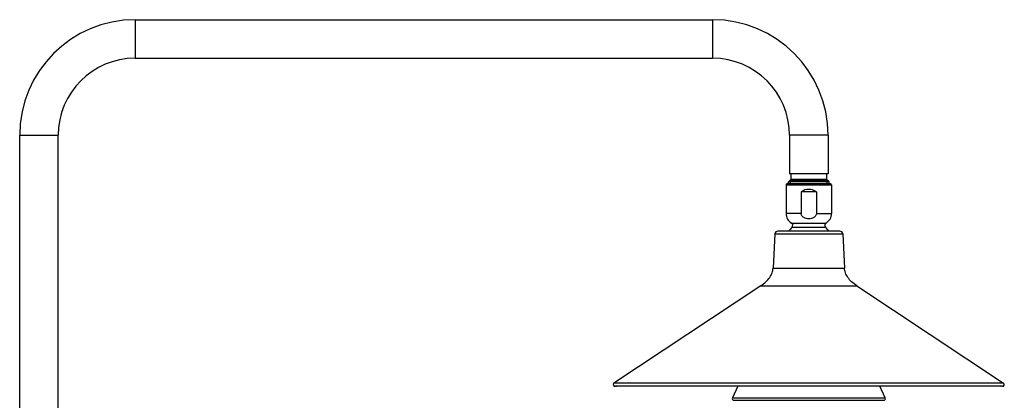
# Model space of a CAD drawing. Units: millimetres. Extents: x -464 to 825, y -163 to 1678.
# Drawn here: x 314 to 825, y 986 to 1184 of the extents above; entities that cross this region are included whole.
import ezdxf

# ---------------------------------------------------------------- set-up
doc = ezdxf.new("R2010")
doc.units = ezdxf.units.MM
doc.header["$LTSCALE"] = 77.505185
doc.layers.get('0').update_dxf_attribs({"linetype": 'CONTINUOUS'})
doc.layers.add('02___PRT_ALL_AXES', color=7, linetype='CONTINUOUS')

msp = doc.modelspace()

# ---------------------------------------------------------------- linework, layer by layer
at = {"color": 7, "linetype": 'Continuous'}
for p, q in [((373.58, 1183.75), (373.58, 1163.75)), ((373.58, 1183.75), (673.58, 1183.75)), ((673.58, 1183.75), (673.58, 1163.75)), ((373.58, 1163.75), (673.58, 1163.75)), ((313.58, 768.25), (313.58, 1123.75)), ((313.58, 1123.75), (333.58, 1123.75)), ((333.58, 768.25), (333.58, 1123.75)), ((713.58, 1123.75), (713.58, 1103.75)), ((733.58, 1123.75), (713.58, 1123.75)), ((733.58, 1123.75), (733.58, 1103.75)), ((713.08, 1099.5), (714.33, 1100.75)), ((733.58, 1103.75), (713.58, 1103.75)), ((714.03, 1100.45), (733.13, 1100.45)), ((714.33, 1103.75), (714.33, 1100.75)), ((732.83, 1100.75), (714.33, 1100.75)), ((732.83, 1103.75), (732.83, 1100.75)), ((734.08, 1099.5), (732.83, 1100.75)), ((711.76, 1097.93), (735.39, 1097.93)), ((734.89, 1098.43), (712.26, 1098.43)), ((713.08, 1098.43), (713.08, 1099.5)), ((734.08, 1099.5), (713.08, 1099.5)), ((734.08, 1098.43), (734.08, 1099.5)), ((719.61, 1094.43), (719.61, 1083.13)), ((727.54, 1094.43), (719.61, 1094.43)), ((727.54, 1094.43), (727.54, 1083.13)), ((719.61, 1083.13), (711.76, 1083.13)), ((727.54, 1083.13), (735.39, 1083.13)), ((705.95, 1072.51), (741.2, 1072.51)), ((739.7, 1073.93), (707.45, 1073.93)), ((705.02, 1054.78), (742.13, 1054.78)), ((698.69, 1045.61), (748.46, 1045.61)), ((824.79, 994.93), (622.36, 994.93)), ((824.19, 993.42), (622.82, 993.42)), ((823.36, 993.39), (623.8, 993.39)), ((686.68, 993.39), (683.87, 987.38)), ((763.28, 987.38), (760.47, 993.39)), ((683.87, 987.38), (763.28, 987.38)), ((684.69, 986.1), (762.46, 986.1))]:
    msp.add_line(p, q, dxfattribs=at)
at = {"color": 2, "linetype": 'Continuous'}
for p, q in [((714.03, 1098.43), (714.03, 1100.45)), ((733.13, 1098.43), (733.13, 1100.45))]:
    msp.add_line(p, q, dxfattribs=at)
at = {"color": 7, "linetype": 'Continuous'}
for centre, radius, start, end in [((373.58, 1123.75), 60, 90, 180), ((673.58, 1123.75), 60, 0, 90), ((373.58, 1123.75), 40, 90, 180), ((673.58, 1123.75), 40, 0, 90), ((712.26, 1097.93), 0.5, 90, 180), ((734.89, 1097.93), 0.5, 0, 90), ((707.45, 1072.43), 1.5, 90, 177), ((739.7, 1072.43), 1.5, 3, 90), ((622.82, 994.24), 0.825, 123.5806, 296.914), ((623.79, 993.54), 0.15, 236.0824, 270.519), ((823.36, 993.54), 0.15, 269.481, 303.9176), ((824.34, 994.24), 0.825, 256.4194, 56.4194), ((684.69, 987), 0.9, 155, 270), ((762.46, 987), 0.9, 270, 25)]:
    msp.add_arc(centre, radius, start, end, dxfattribs=at)
msp.add_ellipse((723.58, 1075.16), major_axis=(0, 20.46), ratio=0.57735, start_param=-0.342498, end_param=0.342498, dxfattribs=at)
for points, knots in [([(723.58, 1080.38), (723.13, 1080.38), (722.25, 1080.48), (721.19, 1080.87), (720.46, 1081.38), (720, 1081.87), (719.69, 1082.46), (719.61, 1082.9), (719.61, 1083.13)], [0, 0, 0, 0, 0.250015, 0.499752, 0.624905, 0.750017, 0.875054, 1, 1, 1, 1]), ([(727.54, 1083.13), (727.54, 1082.9), (727.47, 1082.46), (727.15, 1081.87), (726.69, 1081.38), (725.96, 1080.87), (724.91, 1080.48), (724.02, 1080.38), (723.58, 1080.38)], [0, 0, 0, 0, 0.124917, 0.249914, 0.375003, 0.500161, 0.749944, 1, 1, 1, 1]), ([(698.69, 1045.61), (699.62, 1046.22), (701.3, 1047.51), (703.31, 1049.77), (704.61, 1052.21), (704.98, 1053.94), (705.02, 1054.78)], [0, 0, 0, 0, 0.289461, 0.547645, 0.780886, 1, 1, 1, 1]), ([(748.46, 1045.61), (747.53, 1046.22), (745.86, 1047.51), (743.84, 1049.77), (742.54, 1052.21), (742.17, 1053.94), (742.13, 1054.78)], [0, 0, 0, 0, 0.289461, 0.547645, 0.780886, 1, 1, 1, 1])]:
    msp.add_open_spline(points, degree=3, knots=knots, dxfattribs=at)
at = {"layer": '02___PRT_ALL_AXES', "color": 7, "linetype": 'Continuous'}
for p, q in [((711.76, 1097.93), (711.76, 1083.13)), ((735.39, 1097.93), (735.39, 1083.13)), ((714.6, 1078.11), (732.55, 1078.11)), ((714.87, 1076.05), (732.28, 1076.05)), ((705.95, 1072.51), (705.02, 1054.78)), ((741.2, 1072.51), (742.13, 1054.78)), ((698.69, 1045.61), (622.36, 994.93)), ((748.46, 1045.61), (824.79, 994.93))]:
    msp.add_line(p, q, dxfattribs=at)
for centre, radius, start, end in [((717.61, 1083.13), 5.84, 180, 239.0766), ((729.54, 1083.13), 5.84, 300.9234, 360), ((723.58, 1067.52), 12.19, 135.5757, 148.2474), ((713.92, 1076.98), 1.32, 315.5757, 59.0766), ((733.23, 1076.98), 1.32, 120.9234, 224.4243), ((723.58, 1067.52), 12.19, 31.7526, 44.4243)]:
    msp.add_arc(centre, radius, start, end, dxfattribs=at)

doc.saveas('drawing.dxf')
